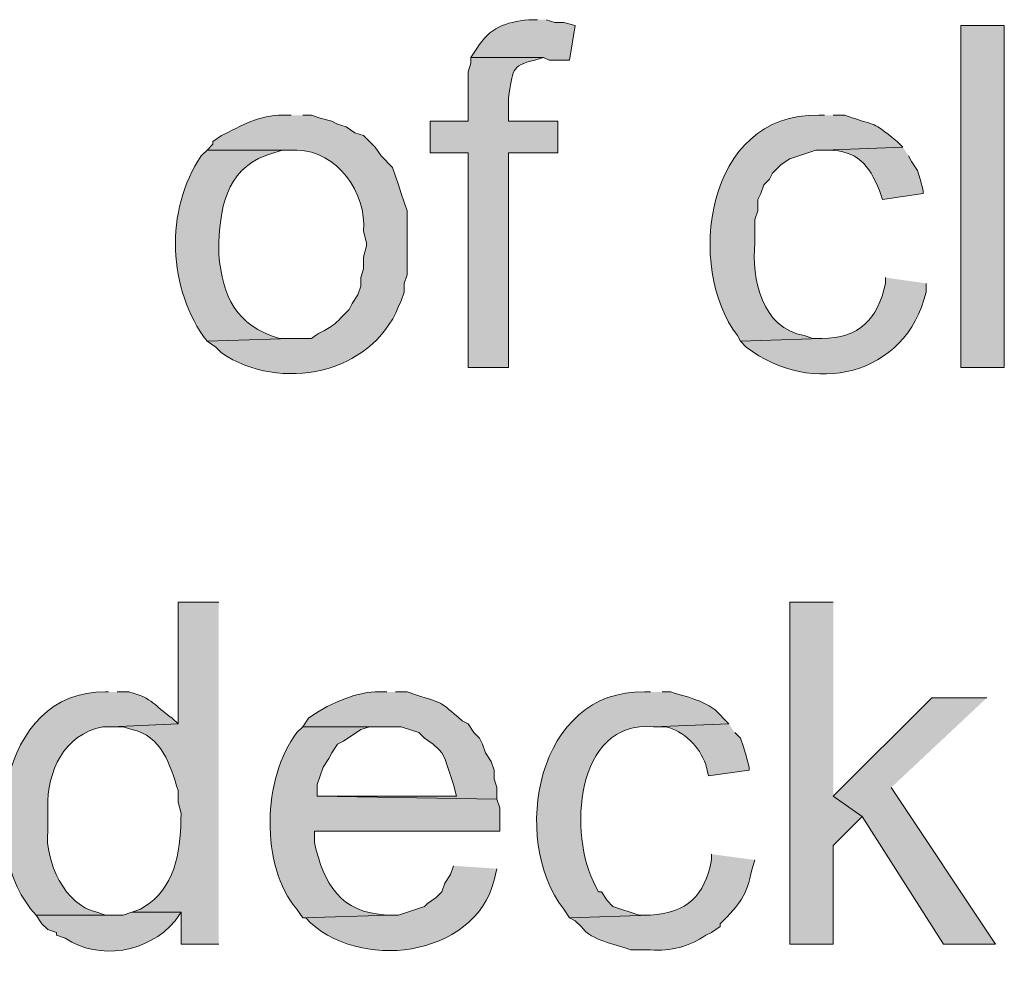
# Model space of a CAD drawing. Units: inches. Extents: x 23 to 193, y 78 to 220.
# Drawn here: x 174 to 182, y 118 to 125 of the extents above; entities that cross this region are included whole.
import ezdxf

# ---------------------------------------------------------------- set-up
doc = ezdxf.new("R2010")
doc.units = ezdxf.units.IN
doc.header["$MEASUREMENT"] = 0
doc.layers.add('Layer 1', color=7, linetype='Continuous')

msp = doc.modelspace()

# ---------------------------------------------------------------- hatches: boundary and pattern name
at = {"layer": 'Layer 1', "true_color": 0xffffff}
h = msp.add_hatch(color=7, dxfattribs=at)
edge = h.paths.add_edge_path()
edge.add_spline(control_points=[(178.2233, 124.9116), (178.2233, 124.9116), (178.1598, 124.9116), (178.1598, 124.9116), (177.9856, 124.8914), (177.8755, 124.8572), (177.7788, 124.6999), (177.7788, 124.6999), (177.7365, 124.6364), (177.7365, 124.6364), (177.7365, 124.6364), (178.2657, 124.6364), (178.2657, 124.6364), (178.2657, 124.6364), (178.308, 124.6152), (178.308, 124.6152), (178.308, 124.6152), (178.4562, 124.6152), (178.4562, 124.6152), (178.4562, 124.6152), (178.4985, 124.8692), (178.4985, 124.8692), (178.4985, 124.8692), (178.4138, 124.8904), (178.4138, 124.8904), (178.4138, 124.8904), (178.3503, 124.8904), (178.3503, 124.8904), (178.3503, 124.8904), (178.2868, 124.9116), (178.2868, 124.9116)], knot_values=[0, 0, 0, 0, 0.352778, 0.352778, 0.352778, 0.705556, 0.705556, 0.705556, 1.058333, 1.058333, 1.058333, 1.411111, 1.411111, 1.411111, 1.763889, 1.763889, 1.763889, 2.116667, 2.116667, 2.116667, 2.469444, 2.469444, 2.469444, 2.822222, 2.822222, 2.822222, 3.175, 3.175, 3.175, 3.527778, 3.527778, 3.527778, 3.527778], degree=3, periodic=0)
edge.add_line((178.2868, 124.9116), (178.2233, 124.9116))
h = msp.add_hatch(color=7, dxfattribs=at)
h.dxf.hatch_style = 2
h.paths.add_polyline_path([(181.3137, 122.3716), (181.6312, 122.3716), (181.6312, 124.8692), (181.3137, 124.8692)])
h = msp.add_hatch(color=7, dxfattribs=at)
edge = h.paths.add_edge_path()
edge.add_spline(control_points=[(177.7365, 124.6364), (177.7365, 124.6364), (177.7365, 124.594), (177.7365, 124.594), (177.7365, 124.594), (177.7153, 124.5305), (177.7153, 124.5305), (177.7153, 124.5305), (177.7153, 124.1707), (177.7153, 124.1707), (177.7153, 124.1707), (177.4402, 124.1707), (177.4402, 124.1707), (177.4402, 124.1707), (177.4402, 123.9379), (177.4402, 123.9379), (177.4402, 123.9379), (177.7153, 123.9379), (177.7153, 123.9379), (177.7153, 123.9379), (177.7153, 122.3715), (177.7153, 122.3715), (177.7153, 122.3715), (178.0117, 122.3715), (178.0117, 122.3715), (178.0117, 122.3715), (178.0117, 123.9379), (178.0117, 123.9379), (178.0117, 123.9379), (178.3715, 123.9379), (178.3715, 123.9379), (178.3715, 123.9379), (178.3715, 124.1707), (178.3715, 124.1707), (178.3715, 124.1707), (178.0117, 124.1707), (178.0117, 124.1707), (178.0117, 124.1707), (178.0117, 124.34), (178.0117, 124.34), (178.0417, 124.5369), (178.0289, 124.5775), (178.2022, 124.6152), (178.2022, 124.6152), (178.2657, 124.6364), (178.2657, 124.6364)], knot_values=[0, 0, 0, 0, 0.352778, 0.352778, 0.352778, 0.705556, 0.705556, 0.705556, 1.058333, 1.058333, 1.058333, 1.411111, 1.411111, 1.411111, 1.763889, 1.763889, 1.763889, 2.116667, 2.116667, 2.116667, 2.469444, 2.469444, 2.469444, 2.822222, 2.822222, 2.822222, 3.175, 3.175, 3.175, 3.527778, 3.527778, 3.527778, 3.880556, 3.880556, 3.880556, 4.233333, 4.233333, 4.233333, 4.586111, 4.586111, 4.586111, 4.938889, 4.938889, 4.938889, 5.291667, 5.291667, 5.291667, 5.291667], degree=3, periodic=0)
edge.add_line((178.2657, 124.6364), (177.7365, 124.6364))
h = msp.add_hatch(color=7, dxfattribs=at)
edge = h.paths.add_edge_path()
edge.add_spline(control_points=[(180.3188, 124.2131), (180.3188, 124.2131), (180.2765, 124.2131), (180.2765, 124.2131), (179.4457, 124.2349), (179.3018, 123.0912), (179.6838, 122.6044), (179.6838, 122.6044), (179.705, 122.562), (179.705, 122.562), (179.705, 122.562), (180.2977, 122.5832), (180.2977, 122.5832), (180.2977, 122.5832), (180.2342, 122.5832), (180.2342, 122.5832), (180.2342, 122.5832), (180.1707, 122.6044), (180.1707, 122.6044), (179.8613, 122.6573), (179.7837, 123.0164), (179.8108, 123.2817), (179.8108, 123.2817), (179.8108, 123.4511), (179.8108, 123.4511), (179.8108, 123.4511), (179.832, 123.5146), (179.832, 123.5146), (179.832, 123.5146), (179.832, 123.5992), (179.832, 123.5992), (179.832, 123.5992), (179.8532, 123.6415), (179.8532, 123.6415), (179.8532, 123.6415), (179.8743, 123.7051), (179.8743, 123.7051), (179.8743, 123.7051), (179.9167, 123.7474), (179.9167, 123.7474), (179.9167, 123.7474), (179.9378, 123.7897), (179.9378, 123.7897), (179.9378, 123.7897), (180.0013, 123.8532), (180.0013, 123.8532), (180.0013, 123.8532), (180.0648, 123.8955), (180.0648, 123.8955), (180.0648, 123.8955), (180.2553, 123.9591), (180.2553, 123.9591), (180.2553, 123.9591), (180.3188, 123.9591), (180.3188, 123.9591), (180.3188, 123.9591), (180.8903, 123.9802), (180.8903, 123.9802), (180.8903, 123.9802), (180.848, 124.0226), (180.848, 124.0226), (180.6367, 124.1873), (180.7404, 124.1167), (180.467, 124.2131), (180.467, 124.2131), (180.3823, 124.2131), (180.3823, 124.2131)], knot_values=[0, 0, 0, 0, 0.352778, 0.352778, 0.352778, 0.705556, 0.705556, 0.705556, 1.058333, 1.058333, 1.058333, 1.411111, 1.411111, 1.411111, 1.763889, 1.763889, 1.763889, 2.116667, 2.116667, 2.116667, 2.469444, 2.469444, 2.469444, 2.822222, 2.822222, 2.822222, 3.175, 3.175, 3.175, 3.527778, 3.527778, 3.527778, 3.880556, 3.880556, 3.880556, 4.233333, 4.233333, 4.233333, 4.586111, 4.586111, 4.586111, 4.938889, 4.938889, 4.938889, 5.291667, 5.291667, 5.291667, 5.644444, 5.644444, 5.644444, 5.997222, 5.997222, 5.997222, 6.35, 6.35, 6.35, 6.702778, 6.702778, 6.702778, 7.055556, 7.055556, 7.055556, 7.408333, 7.408333, 7.408333, 7.761111, 7.761111, 7.761111, 7.761111], degree=3, periodic=0)
edge.add_line((180.3823, 124.2131), (180.3188, 124.2131))
h = msp.add_hatch(color=7, dxfattribs=at)
edge = h.paths.add_edge_path()
edge.add_spline(control_points=[(176.4242, 124.2131), (176.4242, 124.2131), (176.3607, 124.2131), (176.3607, 124.2131), (176.2002, 124.2208), (176.0509, 124.1309), (175.9162, 124.0649), (175.9162, 124.0649), (175.8527, 124.0226), (175.8527, 124.0226), (175.8527, 124.0226), (175.8527, 124.0014), (175.8527, 124.0014), (175.8527, 124.0014), (175.8103, 123.9591), (175.8103, 123.9591), (175.8103, 123.9591), (176.4665, 123.9591), (176.4665, 123.9591), (176.7597, 123.953), (176.9759, 123.6465), (176.9533, 123.3664), (176.9533, 123.3664), (176.9745, 123.2817), (176.9745, 123.2817), (176.9745, 123.2817), (176.9745, 123.2606), (176.9745, 123.2606), (176.9745, 123.2606), (176.9533, 123.1759), (176.9533, 123.1759), (176.9533, 123.1759), (176.9533, 123.0912), (176.9533, 123.0912), (176.9533, 123.0912), (176.9322, 123.0277), (176.9322, 123.0277), (176.9322, 123.0277), (176.9322, 122.9642), (176.9322, 122.9642), (176.9322, 122.9642), (176.911, 122.9007), (176.911, 122.9007), (176.911, 122.9007), (176.8687, 122.8372), (176.8687, 122.8372), (176.8687, 122.8372), (176.8475, 122.7949), (176.8475, 122.7949), (176.8475, 122.7949), (176.8052, 122.7526), (176.8052, 122.7526), (176.7057, 122.6397), (176.6785, 122.6612), (176.5723, 122.5832), (176.5723, 122.5832), (176.4242, 122.5832), (176.4242, 122.5832), (176.4242, 122.5832), (175.8103, 122.562), (175.8103, 122.562), (175.8103, 122.562), (175.8738, 122.5197), (175.8738, 122.5197), (175.8738, 122.5197), (175.9162, 122.4774), (175.9162, 122.4774), (176.3405, 122.1871), (177.0126, 122.3211), (177.2073, 122.816), (177.2073, 122.816), (177.2285, 122.8584), (177.2285, 122.8584), (177.2285, 122.8584), (177.2497, 122.9219), (177.2497, 122.9219), (177.2497, 122.9219), (177.2497, 122.9854), (177.2497, 122.9854), (177.2497, 122.9854), (177.2708, 123.0489), (177.2708, 123.0489), (177.2708, 123.0489), (177.2708, 123.5146), (177.2708, 123.5146), (177.2708, 123.5146), (177.2497, 123.5781), (177.2497, 123.5781), (177.2497, 123.5781), (177.2285, 123.6415), (177.2285, 123.6415), (177.2285, 123.6415), (177.2073, 123.7051), (177.2073, 123.7051), (177.2073, 123.7051), (177.1862, 123.7686), (177.1862, 123.7686), (177.1862, 123.7686), (177.165, 123.8321), (177.165, 123.8321), (177.165, 123.8321), (177.0803, 123.9167), (177.0803, 123.9167), (177.0803, 123.9167), (177.038, 123.9802), (177.038, 123.9802), (177.038, 123.9802), (176.9533, 124.0649), (176.9533, 124.0649), (176.9533, 124.0649), (176.8898, 124.0861), (176.8898, 124.0861), (176.8898, 124.0861), (176.8263, 124.1284), (176.8263, 124.1284), (176.8263, 124.1284), (176.7628, 124.1495), (176.7628, 124.1495), (176.7628, 124.1495), (176.7205, 124.1707), (176.7205, 124.1707), (176.7205, 124.1707), (176.6358, 124.1919), (176.6358, 124.1919), (176.6358, 124.1919), (176.5723, 124.2131), (176.5723, 124.2131), (176.5723, 124.2131), (176.5088, 124.2131), (176.5088, 124.2131)], knot_values=[0, 0, 0, 0, 0.352778, 0.352778, 0.352778, 0.705556, 0.705556, 0.705556, 1.058333, 1.058333, 1.058333, 1.411111, 1.411111, 1.411111, 1.763889, 1.763889, 1.763889, 2.116667, 2.116667, 2.116667, 2.469444, 2.469444, 2.469444, 2.822222, 2.822222, 2.822222, 3.175, 3.175, 3.175, 3.527778, 3.527778, 3.527778, 3.880556, 3.880556, 3.880556, 4.233333, 4.233333, 4.233333, 4.586111, 4.586111, 4.586111, 4.938889, 4.938889, 4.938889, 5.291667, 5.291667, 5.291667, 5.644444, 5.644444, 5.644444, 5.997222, 5.997222, 5.997222, 6.35, 6.35, 6.35, 6.702778, 6.702778, 6.702778, 7.055556, 7.055556, 7.055556, 7.408333, 7.408333, 7.408333, 7.761111, 7.761111, 7.761111, 8.113889, 8.113889, 8.113889, 8.466667, 8.466667, 8.466667, 8.819444, 8.819444, 8.819444, 9.172222, 9.172222, 9.172222, 9.525, 9.525, 9.525, 9.877778, 9.877778, 9.877778, 10.230556, 10.230556, 10.230556, 10.583333, 10.583333, 10.583333, 10.936111, 10.936111, 10.936111, 11.288889, 11.288889, 11.288889, 11.641667, 11.641667, 11.641667, 11.994444, 11.994444, 11.994444, 12.347222, 12.347222, 12.347222, 12.7, 12.7, 12.7, 13.052778, 13.052778, 13.052778, 13.405556, 13.405556, 13.405556, 13.758333, 13.758333, 13.758333, 14.111111, 14.111111, 14.111111, 14.463889, 14.463889, 14.463889, 14.816667, 14.816667, 14.816667, 15.169444, 15.169444, 15.169444, 15.169444], degree=3, periodic=0)
edge.add_line((176.5088, 124.2131), (176.4242, 124.2131))
h = msp.add_hatch(color=7, dxfattribs=at)
edge = h.paths.add_edge_path()
edge.add_spline(control_points=[(175.8103, 123.9591), (175.8103, 123.9591), (175.768, 123.9167), (175.768, 123.9167), (175.4985, 123.5216), (175.5225, 122.9381), (175.8103, 122.562), (175.8103, 122.562), (176.4242, 122.5832), (176.4242, 122.5832), (176.4242, 122.5832), (176.3395, 122.5832), (176.3395, 122.5832), (176.0163, 122.6774), (175.9267, 122.888), (175.895, 123.1971), (175.895, 123.1971), (175.895, 123.2817), (175.895, 123.2817), (175.9091, 123.5837), (175.9708, 123.8483), (176.2972, 123.9379), (176.2972, 123.9379), (176.3607, 123.9591), (176.3607, 123.9591), (176.3607, 123.9591), (176.4242, 123.9591), (176.4242, 123.9591)], knot_values=[0, 0, 0, 0, 0.352778, 0.352778, 0.352778, 0.705556, 0.705556, 0.705556, 1.058333, 1.058333, 1.058333, 1.411111, 1.411111, 1.411111, 1.763889, 1.763889, 1.763889, 2.116667, 2.116667, 2.116667, 2.469444, 2.469444, 2.469444, 2.822222, 2.822222, 2.822222, 3.175, 3.175, 3.175, 3.175], degree=3, periodic=0)
edge.add_line((176.4242, 123.9591), (175.8103, 123.9591))
h = msp.add_hatch(color=7, dxfattribs=at)
edge = h.paths.add_edge_path()
edge.add_spline(control_points=[(180.8903, 123.9802), (180.8903, 123.9802), (180.3188, 123.959), (180.3188, 123.959), (180.3188, 123.959), (180.34, 123.959), (180.34, 123.959), (180.5647, 123.9538), (180.6388, 123.855), (180.721, 123.6627), (180.721, 123.6627), (180.7422, 123.5992), (180.7422, 123.5992), (180.7422, 123.5992), (181.0385, 123.6415), (181.0385, 123.6415), (181.0385, 123.6415), (181.0385, 123.6627), (181.0385, 123.6627), (181.0385, 123.6627), (181.0173, 123.7474), (181.0173, 123.7474), (181.0173, 123.7474), (180.9962, 123.8109), (180.9962, 123.8109), (180.9962, 123.8109), (180.9538, 123.8744), (180.9538, 123.8744), (180.9538, 123.8744), (180.9327, 123.9167), (180.9327, 123.9167)], knot_values=[0, 0, 0, 0, 0.352778, 0.352778, 0.352778, 0.705556, 0.705556, 0.705556, 1.058333, 1.058333, 1.058333, 1.411111, 1.411111, 1.411111, 1.763889, 1.763889, 1.763889, 2.116667, 2.116667, 2.116667, 2.469444, 2.469444, 2.469444, 2.822222, 2.822222, 2.822222, 3.175, 3.175, 3.175, 3.527778, 3.527778, 3.527778, 3.527778], degree=3, periodic=0)
edge.add_line((180.9327, 123.9167), (180.8903, 123.9802))
h = msp.add_hatch(color=7, dxfattribs=at)
edge = h.paths.add_edge_path()
edge.add_spline(control_points=[(180.7633, 123.0277), (180.7633, 123.0277), (180.7633, 122.9854), (180.7633, 122.9854), (180.7083, 122.7222), (180.5732, 122.5846), (180.2977, 122.5832), (180.2977, 122.5832), (179.705, 122.562), (179.705, 122.562), (179.705, 122.562), (179.7473, 122.5197), (179.7473, 122.5197), (180.2225, 122.1542), (180.9157, 122.3052), (181.0597, 122.9219), (181.0597, 122.9219), (181.0597, 122.9854), (181.0597, 122.9854)], knot_values=[0, 0, 0, 0, 0.352778, 0.352778, 0.352778, 0.705556, 0.705556, 0.705556, 1.058333, 1.058333, 1.058333, 1.411111, 1.411111, 1.411111, 1.763889, 1.763889, 1.763889, 2.116667, 2.116667, 2.116667, 2.116667], degree=3, periodic=0)
edge.add_line((181.0597, 122.9854), (180.7633, 123.0277))
h = msp.add_hatch(color=7, dxfattribs=at)
edge = h.paths.add_edge_path()
edge.add_spline(control_points=[(175.895, 120.6571), (175.895, 120.6571), (175.5987, 120.6571), (175.5987, 120.6571), (175.5987, 120.6571), (175.5987, 119.768), (175.5987, 119.768), (175.5987, 119.768), (175.1118, 119.7469), (175.1118, 119.7469), (175.1118, 119.7469), (175.1965, 119.7469), (175.1965, 119.7469), (175.1965, 119.7469), (175.26, 119.7257), (175.26, 119.7257), (175.478, 119.683), (175.5426, 119.4654), (175.5987, 119.2812), (175.5987, 119.2812), (175.5987, 119.1965), (175.5987, 119.1965), (175.5987, 119.1965), (175.6198, 119.1119), (175.6198, 119.1119), (175.6188, 118.8745), (175.5927, 118.6063), (175.387, 118.4557), (175.387, 118.4557), (175.3235, 118.4134), (175.3235, 118.4134), (175.3235, 118.4134), (175.26, 118.3922), (175.26, 118.3922), (175.26, 118.3922), (175.6198, 118.3922), (175.6198, 118.3922), (175.6198, 118.3922), (175.6198, 118.1594), (175.6198, 118.1594), (175.6198, 118.1594), (175.895, 118.1594), (175.895, 118.1594)], knot_values=[0, 0, 0, 0, 0.352778, 0.352778, 0.352778, 0.705556, 0.705556, 0.705556, 1.058333, 1.058333, 1.058333, 1.411111, 1.411111, 1.411111, 1.763889, 1.763889, 1.763889, 2.116667, 2.116667, 2.116667, 2.469444, 2.469444, 2.469444, 2.822222, 2.822222, 2.822222, 3.175, 3.175, 3.175, 3.527778, 3.527778, 3.527778, 3.880556, 3.880556, 3.880556, 4.233333, 4.233333, 4.233333, 4.586111, 4.586111, 4.586111, 4.938889, 4.938889, 4.938889, 4.938889], degree=3, periodic=0)
edge.add_line((175.895, 118.1594), (175.895, 120.6571))
for points in [[(180.3823, 120.6571), (180.0648, 120.6571), (180.0648, 118.1594), (180.3823, 118.1594), (180.3823, 118.879), (180.594, 119.0907), (180.3823, 119.2389)], [(181.5042, 119.9586), (181.102, 119.9586), (180.3823, 119.2389), (180.594, 119.0907), (181.1867, 118.1594), (181.5677, 118.1594), (180.8057, 119.3024)]]:
    msp.add_hatch(color=7, dxfattribs=at).paths.add_polyline_path(points)
h = msp.add_hatch(color=7, dxfattribs=at)
edge = h.paths.add_edge_path()
edge.add_spline(control_points=[(175.0907, 120.0009), (175.0907, 120.0009), (175.0695, 120.0009), (175.0695, 120.0009), (174.2884, 120.0157), (174.1188, 118.8392), (174.5615, 118.371), (174.5615, 118.371), (175.133, 118.371), (175.133, 118.371), (175.133, 118.371), (175.0695, 118.371), (175.0695, 118.371), (175.0695, 118.371), (175.006, 118.3922), (175.006, 118.3922), (174.7742, 118.4381), (174.625, 118.7644), (174.6462, 118.9849), (174.6462, 118.9849), (174.6462, 119.1542), (174.6462, 119.1542), (174.643, 119.422), (174.7626, 119.688), (175.0483, 119.7469), (175.0483, 119.7469), (175.1118, 119.7469), (175.1118, 119.7469), (175.1118, 119.7469), (175.5987, 119.7681), (175.5987, 119.7681), (175.5987, 119.7681), (175.5563, 119.8104), (175.5563, 119.8104), (175.4163, 119.9007), (175.4223, 119.9547), (175.2388, 120.0009), (175.2388, 120.0009), (175.1542, 120.0009), (175.1542, 120.0009)], knot_values=[0, 0, 0, 0, 0.352778, 0.352778, 0.352778, 0.705556, 0.705556, 0.705556, 1.058333, 1.058333, 1.058333, 1.411111, 1.411111, 1.411111, 1.763889, 1.763889, 1.763889, 2.116667, 2.116667, 2.116667, 2.469444, 2.469444, 2.469444, 2.822222, 2.822222, 2.822222, 3.175, 3.175, 3.175, 3.527778, 3.527778, 3.527778, 3.880556, 3.880556, 3.880556, 4.233333, 4.233333, 4.233333, 4.586111, 4.586111, 4.586111, 4.586111], degree=3, periodic=0)
edge.add_line((175.1542, 120.0009), (175.0907, 120.0009))
h = msp.add_hatch(color=7, dxfattribs=at)
edge = h.paths.add_edge_path()
edge.add_spline(control_points=[(177.1227, 120.0009), (177.1227, 120.0009), (177.038, 120.0009), (177.038, 120.0009), (176.8867, 119.9991), (176.6739, 119.8996), (176.5512, 119.8104), (176.5512, 119.8104), (176.5088, 119.7469), (176.5088, 119.7469), (176.5088, 119.7469), (177.2285, 119.7469), (177.2285, 119.7469), (177.2285, 119.7469), (177.3555, 119.7045), (177.3555, 119.7045), (177.3555, 119.7045), (177.3978, 119.6622), (177.3978, 119.6622), (177.3978, 119.6622), (177.4613, 119.6199), (177.4613, 119.6199), (177.4613, 119.6199), (177.5037, 119.5776), (177.5037, 119.5776), (177.5037, 119.5776), (177.5248, 119.5564), (177.5248, 119.5564), (177.5248, 119.5564), (177.546, 119.5141), (177.546, 119.5141), (177.546, 119.5141), (177.6095, 119.3236), (177.6095, 119.3236), (177.6095, 119.3236), (177.6307, 119.2389), (177.6307, 119.2389), (177.6307, 119.2389), (176.6147, 119.2389), (176.6147, 119.2389), (176.6147, 119.2389), (177.927, 119.2177), (177.927, 119.2177), (177.927, 119.2177), (177.927, 119.3024), (177.927, 119.3024), (177.927, 119.3024), (177.9058, 119.3659), (177.9058, 119.3659), (177.9058, 119.3659), (177.9058, 119.4294), (177.9058, 119.4294), (177.9058, 119.4294), (177.8847, 119.4929), (177.8847, 119.4929), (177.8847, 119.4929), (177.8423, 119.5564), (177.8423, 119.5564), (177.8423, 119.5564), (177.8212, 119.6199), (177.8212, 119.6199), (177.8212, 119.6199), (177.8, 119.6622), (177.8, 119.6622), (177.8, 119.6622), (177.7577, 119.7045), (177.7577, 119.7045), (177.7577, 119.7045), (177.7153, 119.7681), (177.7153, 119.7681), (177.7153, 119.7681), (177.673, 119.7892), (177.673, 119.7892), (177.4994, 119.9413), (177.5428, 119.9109), (177.3343, 119.9797), (177.3343, 119.9797), (177.2708, 120.0009), (177.2708, 120.0009), (177.2708, 120.0009), (177.1862, 120.0009), (177.1862, 120.0009)], knot_values=[0, 0, 0, 0, 0.352778, 0.352778, 0.352778, 0.705556, 0.705556, 0.705556, 1.058333, 1.058333, 1.058333, 1.411111, 1.411111, 1.411111, 1.763889, 1.763889, 1.763889, 2.116667, 2.116667, 2.116667, 2.469444, 2.469444, 2.469444, 2.822222, 2.822222, 2.822222, 3.175, 3.175, 3.175, 3.527778, 3.527778, 3.527778, 3.880556, 3.880556, 3.880556, 4.233333, 4.233333, 4.233333, 4.586111, 4.586111, 4.586111, 4.938889, 4.938889, 4.938889, 5.291667, 5.291667, 5.291667, 5.644444, 5.644444, 5.644444, 5.997222, 5.997222, 5.997222, 6.35, 6.35, 6.35, 6.702778, 6.702778, 6.702778, 7.055556, 7.055556, 7.055556, 7.408333, 7.408333, 7.408333, 7.761111, 7.761111, 7.761111, 8.113889, 8.113889, 8.113889, 8.466667, 8.466667, 8.466667, 8.819444, 8.819444, 8.819444, 9.172222, 9.172222, 9.172222, 9.525, 9.525, 9.525, 9.525], degree=3, periodic=0)
edge.add_line((177.1862, 120.0009), (177.1227, 120.0009))
h = msp.add_hatch(color=7, dxfattribs=at)
edge = h.paths.add_edge_path()
edge.add_spline(control_points=[(179.0488, 120.0009), (179.0488, 120.0009), (179.0065, 120.0009), (179.0065, 120.0009), (178.2142, 120.0199), (178.0198, 118.9281), (178.4138, 118.4134), (178.4138, 118.4134), (178.4562, 118.3499), (178.4562, 118.3499), (178.4562, 118.3499), (179.0488, 118.371), (179.0488, 118.371), (179.0488, 118.371), (178.9642, 118.371), (178.9642, 118.371), (178.9642, 118.371), (178.7737, 118.4346), (178.7737, 118.4346), (178.7737, 118.4346), (178.7313, 118.4769), (178.7313, 118.4769), (178.7313, 118.4769), (178.689, 118.5404), (178.689, 118.5404), (178.689, 118.5404), (178.6678, 118.5404), (178.6678, 118.5404), (178.6678, 118.5404), (178.6467, 118.5827), (178.6467, 118.5827), (178.4463, 118.9503), (178.4911, 119.7963), (179.07, 119.7469), (179.07, 119.7469), (179.6203, 119.7681), (179.6203, 119.7681), (179.6203, 119.7681), (179.578, 119.8104), (179.578, 119.8104), (179.4852, 119.9317), (179.3328, 119.9568), (179.197, 120.0009), (179.197, 120.0009), (179.1335, 120.0009), (179.1335, 120.0009)], knot_values=[0, 0, 0, 0, 0.352778, 0.352778, 0.352778, 0.705556, 0.705556, 0.705556, 1.058333, 1.058333, 1.058333, 1.411111, 1.411111, 1.411111, 1.763889, 1.763889, 1.763889, 2.116667, 2.116667, 2.116667, 2.469444, 2.469444, 2.469444, 2.822222, 2.822222, 2.822222, 3.175, 3.175, 3.175, 3.527778, 3.527778, 3.527778, 3.880556, 3.880556, 3.880556, 4.233333, 4.233333, 4.233333, 4.586111, 4.586111, 4.586111, 4.938889, 4.938889, 4.938889, 5.291667, 5.291667, 5.291667, 5.291667], degree=3, periodic=0)
edge.add_line((179.1335, 120.0009), (179.0488, 120.0009))
h = msp.add_hatch(color=7, dxfattribs=at)
edge = h.paths.add_edge_path()
edge.add_spline(control_points=[(176.5088, 119.7469), (176.5088, 119.7469), (176.4665, 119.7045), (176.4665, 119.7045), (176.2118, 119.3768), (176.197, 118.7259), (176.4665, 118.4134), (176.4665, 118.4134), (176.5088, 118.3499), (176.5088, 118.3499), (176.5088, 118.3499), (177.1438, 118.371), (177.1438, 118.371), (177.1438, 118.371), (177.1227, 118.371), (177.1227, 118.371), (176.7805, 118.3887), (176.6648, 118.5954), (176.5935, 118.9002), (176.5935, 118.9002), (176.5935, 118.9849), (176.5935, 118.9849), (176.5935, 118.9849), (177.9482, 118.9849), (177.9482, 118.9849), (177.9482, 118.9849), (177.9482, 119.1542), (177.9482, 119.1542), (177.9482, 119.1542), (177.927, 119.2177), (177.927, 119.2177), (177.927, 119.2177), (176.6147, 119.2389), (176.6147, 119.2389), (176.6147, 119.2389), (176.6147, 119.3236), (176.6147, 119.3236), (176.6147, 119.3236), (176.657, 119.4505), (176.657, 119.4505), (176.657, 119.4505), (176.6993, 119.5141), (176.6993, 119.5141), (176.6993, 119.5141), (176.7205, 119.5564), (176.7205, 119.5564), (176.7205, 119.5564), (176.7628, 119.6199), (176.7628, 119.6199), (176.7628, 119.6199), (176.8052, 119.641), (176.8052, 119.641), (176.8052, 119.641), (176.9322, 119.7257), (176.9322, 119.7257), (176.9322, 119.7257), (176.9957, 119.7469), (176.9957, 119.7469), (176.9957, 119.7469), (177.1227, 119.7469), (177.1227, 119.7469)], knot_values=[0, 0, 0, 0, 0.352778, 0.352778, 0.352778, 0.705556, 0.705556, 0.705556, 1.058333, 1.058333, 1.058333, 1.411111, 1.411111, 1.411111, 1.763889, 1.763889, 1.763889, 2.116667, 2.116667, 2.116667, 2.469444, 2.469444, 2.469444, 2.822222, 2.822222, 2.822222, 3.175, 3.175, 3.175, 3.527778, 3.527778, 3.527778, 3.880556, 3.880556, 3.880556, 4.233333, 4.233333, 4.233333, 4.586111, 4.586111, 4.586111, 4.938889, 4.938889, 4.938889, 5.291667, 5.291667, 5.291667, 5.644444, 5.644444, 5.644444, 5.997222, 5.997222, 5.997222, 6.35, 6.35, 6.35, 6.702778, 6.702778, 6.702778, 7.055556, 7.055556, 7.055556, 7.055556], degree=3, periodic=0)
edge.add_line((177.1227, 119.7469), (176.5088, 119.7469))
h = msp.add_hatch(color=7, dxfattribs=at)
edge = h.paths.add_edge_path()
edge.add_spline(control_points=[(179.6203, 119.7681), (179.6203, 119.7681), (179.07, 119.7469), (179.07, 119.7469), (179.07, 119.7469), (179.1547, 119.7469), (179.1547, 119.7469), (179.294, 119.7169), (179.4055, 119.6001), (179.451, 119.4717), (179.451, 119.4717), (179.4722, 119.387), (179.4722, 119.387), (179.4722, 119.387), (179.7685, 119.4294), (179.7685, 119.4294), (179.7685, 119.4294), (179.7685, 119.4505), (179.7685, 119.4505), (179.7685, 119.4505), (179.7473, 119.5352), (179.7473, 119.5352), (179.7473, 119.5352), (179.7262, 119.5987), (179.7262, 119.5987), (179.7262, 119.5987), (179.705, 119.6622), (179.705, 119.6622), (179.705, 119.6622), (179.6627, 119.7045), (179.6627, 119.7045)], knot_values=[0, 0, 0, 0, 0.352778, 0.352778, 0.352778, 0.705556, 0.705556, 0.705556, 1.058333, 1.058333, 1.058333, 1.411111, 1.411111, 1.411111, 1.763889, 1.763889, 1.763889, 2.116667, 2.116667, 2.116667, 2.469444, 2.469444, 2.469444, 2.822222, 2.822222, 2.822222, 3.175, 3.175, 3.175, 3.527778, 3.527778, 3.527778, 3.527778], degree=3, periodic=0)
edge.add_line((179.6627, 119.7045), (179.6203, 119.7681))
h = msp.add_hatch(color=7, dxfattribs=at)
edge = h.paths.add_edge_path()
edge.add_spline(control_points=[(179.4933, 118.8156), (179.4933, 118.8156), (179.4933, 118.7732), (179.4933, 118.7732), (179.4436, 118.5153), (179.3152, 118.3841), (179.0488, 118.371), (179.0488, 118.371), (178.4562, 118.3499), (178.4562, 118.3499), (178.4562, 118.3499), (178.4985, 118.3287), (178.4985, 118.3287), (178.4985, 118.3287), (178.5408, 118.2864), (178.5408, 118.2864), (178.6276, 118.1753), (178.7793, 118.1686), (178.9007, 118.117), (178.9007, 118.117), (179.0488, 118.117), (179.0488, 118.117), (179.1892, 118.1036), (179.3353, 118.1432), (179.451, 118.2229), (179.451, 118.2229), (179.4933, 118.244), (179.4933, 118.244), (179.4933, 118.244), (179.5568, 118.2864), (179.5568, 118.2864), (179.5568, 118.2864), (179.5568, 118.3076), (179.5568, 118.3076), (179.7043, 118.4561), (179.7466, 118.5026), (179.7897, 118.7097), (179.7897, 118.7097), (179.8108, 118.7732), (179.8108, 118.7732)], knot_values=[0, 0, 0, 0, 0.352778, 0.352778, 0.352778, 0.705556, 0.705556, 0.705556, 1.058333, 1.058333, 1.058333, 1.411111, 1.411111, 1.411111, 1.763889, 1.763889, 1.763889, 2.116667, 2.116667, 2.116667, 2.469444, 2.469444, 2.469444, 2.822222, 2.822222, 2.822222, 3.175, 3.175, 3.175, 3.527778, 3.527778, 3.527778, 3.880556, 3.880556, 3.880556, 4.233333, 4.233333, 4.233333, 4.586111, 4.586111, 4.586111, 4.586111], degree=3, periodic=0)
edge.add_line((179.8108, 118.7732), (179.4933, 118.8156))
h = msp.add_hatch(color=7, dxfattribs=at)
edge = h.paths.add_edge_path()
edge.add_spline(control_points=[(177.6095, 118.7309), (177.6095, 118.7309), (177.5883, 118.6674), (177.5883, 118.6674), (177.5883, 118.6674), (177.546, 118.6039), (177.546, 118.6039), (177.546, 118.6039), (177.5248, 118.5404), (177.5248, 118.5404), (177.5248, 118.5404), (177.4825, 118.4981), (177.4825, 118.4981), (177.4825, 118.4981), (177.419, 118.4557), (177.419, 118.4557), (177.419, 118.4557), (177.3978, 118.4345), (177.3978, 118.4345), (177.3978, 118.4345), (177.2073, 118.371), (177.2073, 118.371), (177.2073, 118.371), (177.1438, 118.371), (177.1438, 118.371), (177.1438, 118.371), (176.5088, 118.3499), (176.5088, 118.3499), (176.5088, 118.3499), (176.53, 118.3499), (176.53, 118.3499), (176.8986, 117.9527), (177.7647, 118.0564), (177.9058, 118.625), (177.9058, 118.625), (177.927, 118.7097), (177.927, 118.7097)], knot_values=[0, 0, 0, 0, 0.352778, 0.352778, 0.352778, 0.705556, 0.705556, 0.705556, 1.058333, 1.058333, 1.058333, 1.411111, 1.411111, 1.411111, 1.763889, 1.763889, 1.763889, 2.116667, 2.116667, 2.116667, 2.469444, 2.469444, 2.469444, 2.822222, 2.822222, 2.822222, 3.175, 3.175, 3.175, 3.527778, 3.527778, 3.527778, 3.880556, 3.880556, 3.880556, 4.233333, 4.233333, 4.233333, 4.233333], degree=3, periodic=0)
edge.add_line((177.927, 118.7097), (177.6095, 118.7309))
h = msp.add_hatch(color=7, dxfattribs=at)
edge = h.paths.add_edge_path()
edge.add_spline(control_points=[(175.26, 118.3922), (175.26, 118.3922), (175.1965, 118.371), (175.1965, 118.371), (175.1965, 118.371), (174.5615, 118.371), (174.5615, 118.371), (174.5615, 118.371), (174.6038, 118.3076), (174.6038, 118.3076), (174.6038, 118.3076), (174.6462, 118.2652), (174.6462, 118.2652), (174.6462, 118.2652), (174.7097, 118.2441), (174.7097, 118.2441), (174.7097, 118.2441), (174.7097, 118.2229), (174.7097, 118.2229), (174.7097, 118.2229), (174.7732, 118.2017), (174.7732, 118.2017), (175.0243, 118.0384), (175.3778, 118.0931), (175.5775, 118.3287), (175.5775, 118.3287), (175.6198, 118.3922), (175.6198, 118.3922)], knot_values=[0, 0, 0, 0, 0.352778, 0.352778, 0.352778, 0.705556, 0.705556, 0.705556, 1.058333, 1.058333, 1.058333, 1.411111, 1.411111, 1.411111, 1.763889, 1.763889, 1.763889, 2.116667, 2.116667, 2.116667, 2.469444, 2.469444, 2.469444, 2.822222, 2.822222, 2.822222, 3.175, 3.175, 3.175, 3.175], degree=3, periodic=0)
edge.add_line((175.6198, 118.3922), (175.26, 118.3922))

# ---------------------------------------------------------------- linework, layer by layer
at = {"layer": 'Layer 1', "lineweight": 0}
for points in [[(181.3137, 122.3716), (181.6312, 122.3716), (181.6312, 124.8692), (181.3137, 124.8692), (181.3137, 122.3716)], [(180.3823, 120.6571), (180.0648, 120.6571), (180.0648, 118.1594), (180.3823, 118.1594), (180.3823, 118.879), (180.594, 119.0907), (180.3823, 119.2389)], [(181.5042, 119.9586), (181.102, 119.9586), (180.3823, 119.2389), (180.594, 119.0907), (181.1867, 118.1594), (181.5677, 118.1594), (180.8057, 119.3024)]]:
    msp.add_lwpolyline(points, dxfattribs=at)
for points, knots in [([(178.2233, 124.9116), (178.2233, 124.9116), (178.1598, 124.9116), (178.1598, 124.9116), (177.9856, 124.8914), (177.8755, 124.8572), (177.7788, 124.6999), (177.7788, 124.6999), (177.7365, 124.6364), (177.7365, 124.6364), (177.7365, 124.6364), (178.2657, 124.6364), (178.2657, 124.6364), (178.2657, 124.6364), (178.308, 124.6152), (178.308, 124.6152), (178.308, 124.6152), (178.4562, 124.6152), (178.4562, 124.6152), (178.4562, 124.6152), (178.4985, 124.8692), (178.4985, 124.8692), (178.4985, 124.8692), (178.4138, 124.8904), (178.4138, 124.8904), (178.4138, 124.8904), (178.3503, 124.8904), (178.3503, 124.8904), (178.3503, 124.8904), (178.2868, 124.9116), (178.2868, 124.9116)], [0, 0, 0, 0, 1, 1, 1, 2, 2, 2, 3, 3, 3, 4, 4, 4, 5, 5, 5, 6, 6, 6, 7, 7, 7, 8, 8, 8, 9, 9, 9, 10, 10, 10, 10]), ([(177.7365, 124.6364), (177.7365, 124.6364), (177.7365, 124.594), (177.7365, 124.594), (177.7365, 124.594), (177.7153, 124.5305), (177.7153, 124.5305), (177.7153, 124.5305), (177.7153, 124.1707), (177.7153, 124.1707), (177.7153, 124.1707), (177.4402, 124.1707), (177.4402, 124.1707), (177.4402, 124.1707), (177.4402, 123.9379), (177.4402, 123.9379), (177.4402, 123.9379), (177.7153, 123.9379), (177.7153, 123.9379), (177.7153, 123.9379), (177.7153, 122.3715), (177.7153, 122.3715), (177.7153, 122.3715), (178.0117, 122.3715), (178.0117, 122.3715), (178.0117, 122.3715), (178.0117, 123.9379), (178.0117, 123.9379), (178.0117, 123.9379), (178.3715, 123.9379), (178.3715, 123.9379), (178.3715, 123.9379), (178.3715, 124.1707), (178.3715, 124.1707), (178.3715, 124.1707), (178.0117, 124.1707), (178.0117, 124.1707), (178.0117, 124.1707), (178.0117, 124.34), (178.0117, 124.34), (178.0417, 124.5369), (178.0289, 124.5775), (178.2022, 124.6152), (178.2022, 124.6152), (178.2657, 124.6364), (178.2657, 124.6364)], [0, 0, 0, 0, 1, 1, 1, 2, 2, 2, 3, 3, 3, 4, 4, 4, 5, 5, 5, 6, 6, 6, 7, 7, 7, 8, 8, 8, 9, 9, 9, 10, 10, 10, 11, 11, 11, 12, 12, 12, 13, 13, 13, 14, 14, 14, 15, 15, 15, 15]), ([(180.3188, 124.2131), (180.3188, 124.2131), (180.2765, 124.2131), (180.2765, 124.2131), (179.4457, 124.2349), (179.3018, 123.0912), (179.6838, 122.6044), (179.6838, 122.6044), (179.705, 122.562), (179.705, 122.562), (179.705, 122.562), (180.2977, 122.5832), (180.2977, 122.5832), (180.2977, 122.5832), (180.2342, 122.5832), (180.2342, 122.5832), (180.2342, 122.5832), (180.1707, 122.6044), (180.1707, 122.6044), (179.8613, 122.6573), (179.7837, 123.0164), (179.8108, 123.2817), (179.8108, 123.2817), (179.8108, 123.4511), (179.8108, 123.4511), (179.8108, 123.4511), (179.832, 123.5146), (179.832, 123.5146), (179.832, 123.5146), (179.832, 123.5992), (179.832, 123.5992), (179.832, 123.5992), (179.8532, 123.6415), (179.8532, 123.6415), (179.8532, 123.6415), (179.8743, 123.7051), (179.8743, 123.7051), (179.8743, 123.7051), (179.9167, 123.7474), (179.9167, 123.7474), (179.9167, 123.7474), (179.9378, 123.7897), (179.9378, 123.7897), (179.9378, 123.7897), (180.0013, 123.8532), (180.0013, 123.8532), (180.0013, 123.8532), (180.0648, 123.8955), (180.0648, 123.8955), (180.0648, 123.8955), (180.2553, 123.9591), (180.2553, 123.9591), (180.2553, 123.9591), (180.3188, 123.9591), (180.3188, 123.9591), (180.3188, 123.9591), (180.8903, 123.9802), (180.8903, 123.9802), (180.8903, 123.9802), (180.848, 124.0226), (180.848, 124.0226), (180.6367, 124.1873), (180.7404, 124.1167), (180.467, 124.2131), (180.467, 124.2131), (180.3823, 124.2131), (180.3823, 124.2131)], [0, 0, 0, 0, 1, 1, 1, 2, 2, 2, 3, 3, 3, 4, 4, 4, 5, 5, 5, 6, 6, 6, 7, 7, 7, 8, 8, 8, 9, 9, 9, 10, 10, 10, 11, 11, 11, 12, 12, 12, 13, 13, 13, 14, 14, 14, 15, 15, 15, 16, 16, 16, 17, 17, 17, 18, 18, 18, 19, 19, 19, 20, 20, 20, 21, 21, 21, 22, 22, 22, 22]), ([(176.4242, 124.2131), (176.4242, 124.2131), (176.3607, 124.2131), (176.3607, 124.2131), (176.2002, 124.2208), (176.0509, 124.1309), (175.9162, 124.0649), (175.9162, 124.0649), (175.8527, 124.0226), (175.8527, 124.0226), (175.8527, 124.0226), (175.8527, 124.0014), (175.8527, 124.0014), (175.8527, 124.0014), (175.8103, 123.9591), (175.8103, 123.9591), (175.8103, 123.9591), (176.4665, 123.9591), (176.4665, 123.9591), (176.7597, 123.953), (176.9759, 123.6465), (176.9533, 123.3664), (176.9533, 123.3664), (176.9745, 123.2817), (176.9745, 123.2817), (176.9745, 123.2817), (176.9745, 123.2606), (176.9745, 123.2606), (176.9745, 123.2606), (176.9533, 123.1759), (176.9533, 123.1759), (176.9533, 123.1759), (176.9533, 123.0912), (176.9533, 123.0912), (176.9533, 123.0912), (176.9322, 123.0277), (176.9322, 123.0277), (176.9322, 123.0277), (176.9322, 122.9642), (176.9322, 122.9642), (176.9322, 122.9642), (176.911, 122.9007), (176.911, 122.9007), (176.911, 122.9007), (176.8687, 122.8372), (176.8687, 122.8372), (176.8687, 122.8372), (176.8475, 122.7949), (176.8475, 122.7949), (176.8475, 122.7949), (176.8052, 122.7526), (176.8052, 122.7526), (176.7057, 122.6397), (176.6785, 122.6612), (176.5723, 122.5832), (176.5723, 122.5832), (176.4242, 122.5832), (176.4242, 122.5832), (176.4242, 122.5832), (175.8103, 122.562), (175.8103, 122.562), (175.8103, 122.562), (175.8738, 122.5197), (175.8738, 122.5197), (175.8738, 122.5197), (175.9162, 122.4774), (175.9162, 122.4774), (176.3405, 122.1871), (177.0126, 122.3211), (177.2073, 122.816), (177.2073, 122.816), (177.2285, 122.8584), (177.2285, 122.8584), (177.2285, 122.8584), (177.2497, 122.9219), (177.2497, 122.9219), (177.2497, 122.9219), (177.2497, 122.9854), (177.2497, 122.9854), (177.2497, 122.9854), (177.2708, 123.0489), (177.2708, 123.0489), (177.2708, 123.0489), (177.2708, 123.5146), (177.2708, 123.5146), (177.2708, 123.5146), (177.2497, 123.5781), (177.2497, 123.5781), (177.2497, 123.5781), (177.2285, 123.6415), (177.2285, 123.6415), (177.2285, 123.6415), (177.2073, 123.7051), (177.2073, 123.7051), (177.2073, 123.7051), (177.1862, 123.7686), (177.1862, 123.7686), (177.1862, 123.7686), (177.165, 123.8321), (177.165, 123.8321), (177.165, 123.8321), (177.0803, 123.9167), (177.0803, 123.9167), (177.0803, 123.9167), (177.038, 123.9802), (177.038, 123.9802), (177.038, 123.9802), (176.9533, 124.0649), (176.9533, 124.0649), (176.9533, 124.0649), (176.8898, 124.0861), (176.8898, 124.0861), (176.8898, 124.0861), (176.8263, 124.1284), (176.8263, 124.1284), (176.8263, 124.1284), (176.7628, 124.1495), (176.7628, 124.1495), (176.7628, 124.1495), (176.7205, 124.1707), (176.7205, 124.1707), (176.7205, 124.1707), (176.6358, 124.1919), (176.6358, 124.1919), (176.6358, 124.1919), (176.5723, 124.2131), (176.5723, 124.2131), (176.5723, 124.2131), (176.5088, 124.2131), (176.5088, 124.2131)], [0, 0, 0, 0, 1, 1, 1, 2, 2, 2, 3, 3, 3, 4, 4, 4, 5, 5, 5, 6, 6, 6, 7, 7, 7, 8, 8, 8, 9, 9, 9, 10, 10, 10, 11, 11, 11, 12, 12, 12, 13, 13, 13, 14, 14, 14, 15, 15, 15, 16, 16, 16, 17, 17, 17, 18, 18, 18, 19, 19, 19, 20, 20, 20, 21, 21, 21, 22, 22, 22, 23, 23, 23, 24, 24, 24, 25, 25, 25, 26, 26, 26, 27, 27, 27, 28, 28, 28, 29, 29, 29, 30, 30, 30, 31, 31, 31, 32, 32, 32, 33, 33, 33, 34, 34, 34, 35, 35, 35, 36, 36, 36, 37, 37, 37, 38, 38, 38, 39, 39, 39, 40, 40, 40, 41, 41, 41, 42, 42, 42, 43, 43, 43, 43]), ([(175.8103, 123.9591), (175.8103, 123.9591), (175.768, 123.9167), (175.768, 123.9167), (175.4985, 123.5216), (175.5225, 122.9381), (175.8103, 122.562), (175.8103, 122.562), (176.4242, 122.5832), (176.4242, 122.5832), (176.4242, 122.5832), (176.3395, 122.5832), (176.3395, 122.5832), (176.0163, 122.6774), (175.9267, 122.888), (175.895, 123.1971), (175.895, 123.1971), (175.895, 123.2817), (175.895, 123.2817), (175.9091, 123.5837), (175.9708, 123.8483), (176.2972, 123.9379), (176.2972, 123.9379), (176.3607, 123.9591), (176.3607, 123.9591), (176.3607, 123.9591), (176.4242, 123.9591), (176.4242, 123.9591)], [0, 0, 0, 0, 1, 1, 1, 2, 2, 2, 3, 3, 3, 4, 4, 4, 5, 5, 5, 6, 6, 6, 7, 7, 7, 8, 8, 8, 9, 9, 9, 9]), ([(180.8903, 123.9802), (180.8903, 123.9802), (180.3188, 123.959), (180.3188, 123.959), (180.3188, 123.959), (180.34, 123.959), (180.34, 123.959), (180.5647, 123.9538), (180.6388, 123.855), (180.721, 123.6627), (180.721, 123.6627), (180.7422, 123.5992), (180.7422, 123.5992), (180.7422, 123.5992), (181.0385, 123.6415), (181.0385, 123.6415), (181.0385, 123.6415), (181.0385, 123.6627), (181.0385, 123.6627), (181.0385, 123.6627), (181.0173, 123.7474), (181.0173, 123.7474), (181.0173, 123.7474), (180.9962, 123.8109), (180.9962, 123.8109), (180.9962, 123.8109), (180.9538, 123.8744), (180.9538, 123.8744), (180.9538, 123.8744), (180.9327, 123.9167), (180.9327, 123.9167)], [0, 0, 0, 0, 1, 1, 1, 2, 2, 2, 3, 3, 3, 4, 4, 4, 5, 5, 5, 6, 6, 6, 7, 7, 7, 8, 8, 8, 9, 9, 9, 10, 10, 10, 10]), ([(180.7633, 123.0277), (180.7633, 123.0277), (180.7633, 122.9854), (180.7633, 122.9854), (180.7083, 122.7222), (180.5732, 122.5846), (180.2977, 122.5832), (180.2977, 122.5832), (179.705, 122.562), (179.705, 122.562), (179.705, 122.562), (179.7473, 122.5197), (179.7473, 122.5197), (180.2225, 122.1542), (180.9157, 122.3052), (181.0597, 122.9219), (181.0597, 122.9219), (181.0597, 122.9854), (181.0597, 122.9854)], [0, 0, 0, 0, 1, 1, 1, 2, 2, 2, 3, 3, 3, 4, 4, 4, 5, 5, 5, 6, 6, 6, 6]), ([(175.895, 120.6571), (175.895, 120.6571), (175.5987, 120.6571), (175.5987, 120.6571), (175.5987, 120.6571), (175.5987, 119.768), (175.5987, 119.768), (175.5987, 119.768), (175.1118, 119.7469), (175.1118, 119.7469), (175.1118, 119.7469), (175.1965, 119.7469), (175.1965, 119.7469), (175.1965, 119.7469), (175.26, 119.7257), (175.26, 119.7257), (175.478, 119.683), (175.5426, 119.4654), (175.5987, 119.2812), (175.5987, 119.2812), (175.5987, 119.1965), (175.5987, 119.1965), (175.5987, 119.1965), (175.6198, 119.1119), (175.6198, 119.1119), (175.6188, 118.8745), (175.5927, 118.6063), (175.387, 118.4557), (175.387, 118.4557), (175.3235, 118.4134), (175.3235, 118.4134), (175.3235, 118.4134), (175.26, 118.3922), (175.26, 118.3922), (175.26, 118.3922), (175.6198, 118.3922), (175.6198, 118.3922), (175.6198, 118.3922), (175.6198, 118.1594), (175.6198, 118.1594), (175.6198, 118.1594), (175.895, 118.1594), (175.895, 118.1594)], [0, 0, 0, 0, 1, 1, 1, 2, 2, 2, 3, 3, 3, 4, 4, 4, 5, 5, 5, 6, 6, 6, 7, 7, 7, 8, 8, 8, 9, 9, 9, 10, 10, 10, 11, 11, 11, 12, 12, 12, 13, 13, 13, 14, 14, 14, 14]), ([(175.0907, 120.0009), (175.0907, 120.0009), (175.0695, 120.0009), (175.0695, 120.0009), (174.2884, 120.0157), (174.1188, 118.8392), (174.5615, 118.371), (174.5615, 118.371), (175.133, 118.371), (175.133, 118.371), (175.133, 118.371), (175.0695, 118.371), (175.0695, 118.371), (175.0695, 118.371), (175.006, 118.3922), (175.006, 118.3922), (174.7742, 118.4381), (174.625, 118.7644), (174.6462, 118.9849), (174.6462, 118.9849), (174.6462, 119.1542), (174.6462, 119.1542), (174.643, 119.422), (174.7626, 119.688), (175.0483, 119.7469), (175.0483, 119.7469), (175.1118, 119.7469), (175.1118, 119.7469), (175.1118, 119.7469), (175.5987, 119.7681), (175.5987, 119.7681), (175.5987, 119.7681), (175.5563, 119.8104), (175.5563, 119.8104), (175.4163, 119.9007), (175.4223, 119.9547), (175.2388, 120.0009), (175.2388, 120.0009), (175.1542, 120.0009), (175.1542, 120.0009)], [0, 0, 0, 0, 1, 1, 1, 2, 2, 2, 3, 3, 3, 4, 4, 4, 5, 5, 5, 6, 6, 6, 7, 7, 7, 8, 8, 8, 9, 9, 9, 10, 10, 10, 11, 11, 11, 12, 12, 12, 13, 13, 13, 13]), ([(177.1227, 120.0009), (177.1227, 120.0009), (177.038, 120.0009), (177.038, 120.0009), (176.8867, 119.9991), (176.6739, 119.8996), (176.5512, 119.8104), (176.5512, 119.8104), (176.5088, 119.7469), (176.5088, 119.7469), (176.5088, 119.7469), (177.2285, 119.7469), (177.2285, 119.7469), (177.2285, 119.7469), (177.3555, 119.7045), (177.3555, 119.7045), (177.3555, 119.7045), (177.3978, 119.6622), (177.3978, 119.6622), (177.3978, 119.6622), (177.4613, 119.6199), (177.4613, 119.6199), (177.4613, 119.6199), (177.5037, 119.5776), (177.5037, 119.5776), (177.5037, 119.5776), (177.5248, 119.5564), (177.5248, 119.5564), (177.5248, 119.5564), (177.546, 119.5141), (177.546, 119.5141), (177.546, 119.5141), (177.6095, 119.3236), (177.6095, 119.3236), (177.6095, 119.3236), (177.6307, 119.2389), (177.6307, 119.2389), (177.6307, 119.2389), (176.6147, 119.2389), (176.6147, 119.2389), (176.6147, 119.2389), (177.927, 119.2177), (177.927, 119.2177), (177.927, 119.2177), (177.927, 119.3024), (177.927, 119.3024), (177.927, 119.3024), (177.9058, 119.3659), (177.9058, 119.3659), (177.9058, 119.3659), (177.9058, 119.4294), (177.9058, 119.4294), (177.9058, 119.4294), (177.8847, 119.4929), (177.8847, 119.4929), (177.8847, 119.4929), (177.8423, 119.5564), (177.8423, 119.5564), (177.8423, 119.5564), (177.8212, 119.6199), (177.8212, 119.6199), (177.8212, 119.6199), (177.8, 119.6622), (177.8, 119.6622), (177.8, 119.6622), (177.7577, 119.7045), (177.7577, 119.7045), (177.7577, 119.7045), (177.7153, 119.7681), (177.7153, 119.7681), (177.7153, 119.7681), (177.673, 119.7892), (177.673, 119.7892), (177.4994, 119.9413), (177.5428, 119.9109), (177.3343, 119.9797), (177.3343, 119.9797), (177.2708, 120.0009), (177.2708, 120.0009), (177.2708, 120.0009), (177.1862, 120.0009), (177.1862, 120.0009)], [0, 0, 0, 0, 1, 1, 1, 2, 2, 2, 3, 3, 3, 4, 4, 4, 5, 5, 5, 6, 6, 6, 7, 7, 7, 8, 8, 8, 9, 9, 9, 10, 10, 10, 11, 11, 11, 12, 12, 12, 13, 13, 13, 14, 14, 14, 15, 15, 15, 16, 16, 16, 17, 17, 17, 18, 18, 18, 19, 19, 19, 20, 20, 20, 21, 21, 21, 22, 22, 22, 23, 23, 23, 24, 24, 24, 25, 25, 25, 26, 26, 26, 27, 27, 27, 27]), ([(179.0488, 120.0009), (179.0488, 120.0009), (179.0065, 120.0009), (179.0065, 120.0009), (178.2142, 120.0199), (178.0198, 118.9281), (178.4138, 118.4134), (178.4138, 118.4134), (178.4562, 118.3499), (178.4562, 118.3499), (178.4562, 118.3499), (179.0488, 118.371), (179.0488, 118.371), (179.0488, 118.371), (178.9642, 118.371), (178.9642, 118.371), (178.9642, 118.371), (178.7737, 118.4346), (178.7737, 118.4346), (178.7737, 118.4346), (178.7313, 118.4769), (178.7313, 118.4769), (178.7313, 118.4769), (178.689, 118.5404), (178.689, 118.5404), (178.689, 118.5404), (178.6678, 118.5404), (178.6678, 118.5404), (178.6678, 118.5404), (178.6467, 118.5827), (178.6467, 118.5827), (178.4463, 118.9503), (178.4911, 119.7963), (179.07, 119.7469), (179.07, 119.7469), (179.6203, 119.7681), (179.6203, 119.7681), (179.6203, 119.7681), (179.578, 119.8104), (179.578, 119.8104), (179.4852, 119.9317), (179.3328, 119.9568), (179.197, 120.0009), (179.197, 120.0009), (179.1335, 120.0009), (179.1335, 120.0009)], [0, 0, 0, 0, 1, 1, 1, 2, 2, 2, 3, 3, 3, 4, 4, 4, 5, 5, 5, 6, 6, 6, 7, 7, 7, 8, 8, 8, 9, 9, 9, 10, 10, 10, 11, 11, 11, 12, 12, 12, 13, 13, 13, 14, 14, 14, 15, 15, 15, 15]), ([(176.5088, 119.7469), (176.5088, 119.7469), (176.4665, 119.7045), (176.4665, 119.7045), (176.2118, 119.3768), (176.197, 118.7259), (176.4665, 118.4134), (176.4665, 118.4134), (176.5088, 118.3499), (176.5088, 118.3499), (176.5088, 118.3499), (177.1438, 118.371), (177.1438, 118.371), (177.1438, 118.371), (177.1227, 118.371), (177.1227, 118.371), (176.7805, 118.3887), (176.6648, 118.5954), (176.5935, 118.9002), (176.5935, 118.9002), (176.5935, 118.9849), (176.5935, 118.9849), (176.5935, 118.9849), (177.9482, 118.9849), (177.9482, 118.9849), (177.9482, 118.9849), (177.9482, 119.1542), (177.9482, 119.1542), (177.9482, 119.1542), (177.927, 119.2177), (177.927, 119.2177), (177.927, 119.2177), (176.6147, 119.2389), (176.6147, 119.2389), (176.6147, 119.2389), (176.6147, 119.3236), (176.6147, 119.3236), (176.6147, 119.3236), (176.657, 119.4505), (176.657, 119.4505), (176.657, 119.4505), (176.6993, 119.5141), (176.6993, 119.5141), (176.6993, 119.5141), (176.7205, 119.5564), (176.7205, 119.5564), (176.7205, 119.5564), (176.7628, 119.6199), (176.7628, 119.6199), (176.7628, 119.6199), (176.8052, 119.641), (176.8052, 119.641), (176.8052, 119.641), (176.9322, 119.7257), (176.9322, 119.7257), (176.9322, 119.7257), (176.9957, 119.7469), (176.9957, 119.7469), (176.9957, 119.7469), (177.1227, 119.7469), (177.1227, 119.7469)], [0, 0, 0, 0, 1, 1, 1, 2, 2, 2, 3, 3, 3, 4, 4, 4, 5, 5, 5, 6, 6, 6, 7, 7, 7, 8, 8, 8, 9, 9, 9, 10, 10, 10, 11, 11, 11, 12, 12, 12, 13, 13, 13, 14, 14, 14, 15, 15, 15, 16, 16, 16, 17, 17, 17, 18, 18, 18, 19, 19, 19, 20, 20, 20, 20]), ([(179.6203, 119.7681), (179.6203, 119.7681), (179.07, 119.7469), (179.07, 119.7469), (179.07, 119.7469), (179.1547, 119.7469), (179.1547, 119.7469), (179.294, 119.7169), (179.4055, 119.6001), (179.451, 119.4717), (179.451, 119.4717), (179.4722, 119.387), (179.4722, 119.387), (179.4722, 119.387), (179.7685, 119.4294), (179.7685, 119.4294), (179.7685, 119.4294), (179.7685, 119.4505), (179.7685, 119.4505), (179.7685, 119.4505), (179.7473, 119.5352), (179.7473, 119.5352), (179.7473, 119.5352), (179.7262, 119.5987), (179.7262, 119.5987), (179.7262, 119.5987), (179.705, 119.6622), (179.705, 119.6622), (179.705, 119.6622), (179.6627, 119.7045), (179.6627, 119.7045)], [0, 0, 0, 0, 1, 1, 1, 2, 2, 2, 3, 3, 3, 4, 4, 4, 5, 5, 5, 6, 6, 6, 7, 7, 7, 8, 8, 8, 9, 9, 9, 10, 10, 10, 10]), ([(179.4933, 118.8156), (179.4933, 118.8156), (179.4933, 118.7732), (179.4933, 118.7732), (179.4436, 118.5153), (179.3152, 118.3841), (179.0488, 118.371), (179.0488, 118.371), (178.4562, 118.3499), (178.4562, 118.3499), (178.4562, 118.3499), (178.4985, 118.3287), (178.4985, 118.3287), (178.4985, 118.3287), (178.5408, 118.2864), (178.5408, 118.2864), (178.6276, 118.1753), (178.7793, 118.1686), (178.9007, 118.117), (178.9007, 118.117), (179.0488, 118.117), (179.0488, 118.117), (179.1892, 118.1036), (179.3353, 118.1432), (179.451, 118.2229), (179.451, 118.2229), (179.4933, 118.244), (179.4933, 118.244), (179.4933, 118.244), (179.5568, 118.2864), (179.5568, 118.2864), (179.5568, 118.2864), (179.5568, 118.3076), (179.5568, 118.3076), (179.7043, 118.4561), (179.7466, 118.5026), (179.7897, 118.7097), (179.7897, 118.7097), (179.8108, 118.7732), (179.8108, 118.7732)], [0, 0, 0, 0, 1, 1, 1, 2, 2, 2, 3, 3, 3, 4, 4, 4, 5, 5, 5, 6, 6, 6, 7, 7, 7, 8, 8, 8, 9, 9, 9, 10, 10, 10, 11, 11, 11, 12, 12, 12, 13, 13, 13, 13]), ([(177.6095, 118.7309), (177.6095, 118.7309), (177.5883, 118.6674), (177.5883, 118.6674), (177.5883, 118.6674), (177.546, 118.6039), (177.546, 118.6039), (177.546, 118.6039), (177.5248, 118.5404), (177.5248, 118.5404), (177.5248, 118.5404), (177.4825, 118.4981), (177.4825, 118.4981), (177.4825, 118.4981), (177.419, 118.4557), (177.419, 118.4557), (177.419, 118.4557), (177.3978, 118.4345), (177.3978, 118.4345), (177.3978, 118.4345), (177.2073, 118.371), (177.2073, 118.371), (177.2073, 118.371), (177.1438, 118.371), (177.1438, 118.371), (177.1438, 118.371), (176.5088, 118.3499), (176.5088, 118.3499), (176.5088, 118.3499), (176.53, 118.3499), (176.53, 118.3499), (176.8986, 117.9527), (177.7647, 118.0564), (177.9058, 118.625), (177.9058, 118.625), (177.927, 118.7097), (177.927, 118.7097)], [0, 0, 0, 0, 1, 1, 1, 2, 2, 2, 3, 3, 3, 4, 4, 4, 5, 5, 5, 6, 6, 6, 7, 7, 7, 8, 8, 8, 9, 9, 9, 10, 10, 10, 11, 11, 11, 12, 12, 12, 12]), ([(175.26, 118.3922), (175.26, 118.3922), (175.1965, 118.371), (175.1965, 118.371), (175.1965, 118.371), (174.5615, 118.371), (174.5615, 118.371), (174.5615, 118.371), (174.6038, 118.3076), (174.6038, 118.3076), (174.6038, 118.3076), (174.6462, 118.2652), (174.6462, 118.2652), (174.6462, 118.2652), (174.7097, 118.2441), (174.7097, 118.2441), (174.7097, 118.2441), (174.7097, 118.2229), (174.7097, 118.2229), (174.7097, 118.2229), (174.7732, 118.2017), (174.7732, 118.2017), (175.0243, 118.0384), (175.3778, 118.0931), (175.5775, 118.3287), (175.5775, 118.3287), (175.6198, 118.3922), (175.6198, 118.3922)], [0, 0, 0, 0, 1, 1, 1, 2, 2, 2, 3, 3, 3, 4, 4, 4, 5, 5, 5, 6, 6, 6, 7, 7, 7, 8, 8, 8, 9, 9, 9, 9])]:
    msp.add_open_spline(points, degree=3, knots=knots, dxfattribs=at)

doc.saveas('drawing.dxf')
